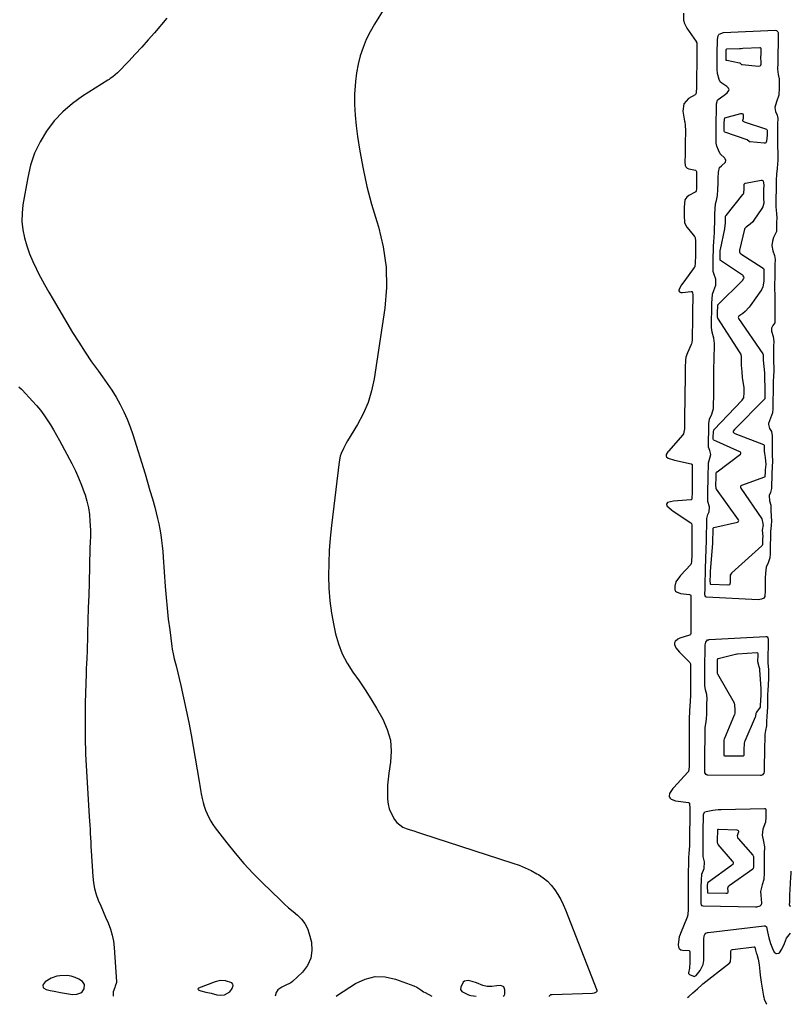
# Model space of a CAD drawing. Units: inches. Extents: x 1931924 to 1937286, y 432364 to 437647.
# Drawn here: x 1936719 to 1937229, y 432364 to 433016 of the extents above; entities that cross this region are included whole.
import ezdxf

# ---------------------------------------------------------------- set-up
doc = ezdxf.new("R2010")
doc.units = ezdxf.units.IN
doc.header["$MEASUREMENT"] = 0
doc.layers.add('1', color=7, linetype='Continuous')
doc.layers.add('7', color=7, linetype='Continuous')

msp = doc.modelspace()

# ---------------------------------------------------------------- linework, layer by layer
at = {"layer": '1', "color": 18}
for points in [[(1937157.9, 433020.1, 1752), (1937157.87, 433015.35, 1752), (1937158.48, 433013.16, 1752), (1937160.11, 433010.16, 1752), (1937166.14, 433001.32, 1752), (1937166.33, 433001, 1752), (1937166.59, 433000.32, 1752), (1937166.77, 432998.47, 1752), (1937166.71, 432994.15, 1752), (1937166.64, 432989.63, 1752), (1937166.62, 432987.77, 1752), (1937166.57, 432984.55, 1752), (1937166.5, 432980.03, 1752), (1937166.43, 432975.52, 1752), (1937166.36, 432971, 1752), (1937166.23, 432967.32, 1752), (1937166.08, 432966.74, 1752), (1937165.75, 432966.28, 1752), (1937165.52, 432966.1, 1752), (1937161.25, 432963.59, 1752), (1937158.03, 432960.05, 1752), (1937157.41, 432955.29, 1752), (1937158.6, 432948.53, 1752), (1937158.68, 432948.04, 1752), (1937159.05, 432946.12, 1752), (1937159.11, 432941.97, 1752), (1937159.07, 432939.52, 1752), (1937159.03, 432936.45, 1752), (1937158.95, 432931.54, 1752), (1937158.88, 432926.64, 1752), (1937158.8, 432921.73, 1752), (1937158.84, 432919.32, 1752), (1937159.3, 432918.31, 1752), (1937160.22, 432917.5, 1752), (1937161.31, 432916.98, 1752), (1937165.75, 432916.09, 1752), (1937166.21, 432915.85, 1752), (1937166.44, 432915.38, 1752), (1937166.49, 432911.9, 1752), (1937166.44, 432908.4, 1752), (1937166.37, 432903.82, 1752), (1937166.22, 432902.52, 1752), (1937165.97, 432901.96, 1752), (1937165.5, 432901.57, 1752), (1937161.42, 432899.37, 1752), (1937160.13, 432898.37, 1752), (1937158.63, 432896.5, 1752), (1937158.34, 432891.68, 1752), (1937158.31, 432889.23, 1752), (1937158.26, 432886.16, 1752), (1937158.53, 432881.35, 1752), (1937160.12, 432878.5, 1752), (1937161.29, 432876.96, 1752), (1937165.2, 432872.34, 1752), (1937165.4, 432872.06, 1752), (1937165.57, 432871.75, 1752), (1937165.83, 432869.19, 1752), (1937165.76, 432864.43, 1752), (1937165.68, 432859.67, 1752), (1937165.61, 432854.95, 1752), (1937165.33, 432852.37, 1752), (1937165.18, 432852.07, 1752), (1937165, 432851.77, 1752), (1937157.98, 432842.31, 1752), (1937156.63, 432840.33, 1752), (1937154.77, 432837.08, 1752), (1937154.69, 432836.29, 1752), (1937155.21, 432835.68, 1752), (1937156.17, 432835.35, 1752), (1937157.19, 432835.31, 1752), (1937162.99, 432835.95, 1752), (1937163.25, 432835.92, 1752), (1937163.48, 432835.84, 1752), (1937163.66, 432835.67, 1752), (1937163.9, 432835.15, 1752), (1937164, 432833.66, 1752), (1937163.92, 432828.84, 1752), (1937163.89, 432826.43, 1752), (1937163.84, 432823.42, 1752), (1937163.78, 432819.22, 1752), (1937163.73, 432816.2, 1752), (1937163.7, 432813.79, 1752), (1937163.62, 432808.97, 1752), (1937163.54, 432804.02, 1752), (1937163.3, 432802.16, 1752), (1937163.03, 432801.26, 1752), (1937162.86, 432800.83, 1752), (1937160.46, 432795.32, 1752), (1937159.49, 432792.52, 1752), (1937159.12, 432790.48, 1752), (1937159.03, 432785.72, 1752), (1937158.99, 432783.33, 1752), (1937158.95, 432780.35, 1752), (1937158.87, 432775.58, 1752), (1937158.8, 432770.82, 1752), (1937158.73, 432766.05, 1752), (1937158.69, 432763.66, 1752), (1937158.65, 432760.68, 1752), (1937158.6, 432757.55, 1752), (1937158.56, 432754.8, 1752), (1937158.49, 432750.56, 1752), (1937158.45, 432748.18, 1752), (1937158.41, 432745.2, 1752), (1937157.82, 432741.74, 1752), (1937157.32, 432741.03, 1752), (1937147.98, 432730.43, 1752), (1937147.53, 432729.87, 1752), (1937146.41, 432728.05, 1752), (1937146.3, 432727.47, 1752), (1937146.34, 432726.94, 1752), (1937146.62, 432726.49, 1752), (1937147.72, 432725.75, 1752), (1937151.79, 432724.28, 1752), (1937162.91, 432721.94, 1752), (1937163.15, 432721.83, 1752), (1937163.35, 432721.68, 1752), (1937163.48, 432721.47, 1752), (1937163.62, 432720, 1752), (1937163.56, 432715.32, 1752), (1937163.54, 432711.38, 1752), (1937163.52, 432708.1, 1752), (1937163.51, 432705.85, 1752), (1937163.5, 432702.91, 1752), (1937163.44, 432699.06, 1752), (1937163.32, 432698.53, 1752), (1937163.19, 432698.33, 1752), (1937162.99, 432698.21, 1752), (1937162.74, 432698.13, 1752), (1937151.14, 432697.23, 1752), (1937149.21, 432696.93, 1752), (1937147.36, 432696.34, 1752), (1937146.57, 432695.38, 1752), (1937146.92, 432694.19, 1752), (1937148.13, 432693.01, 1752), (1937150, 432691.47, 1752), (1937150.99, 432690.76, 1752), (1937162.66, 432683, 1752), (1937163.08, 432682.55, 1752), (1937163.31, 432681.64, 1752), (1937163.33, 432677.76, 1752), (1937163.31, 432673.53, 1752), (1937163.29, 432669.91, 1752), (1937163.27, 432665.55, 1752), (1937163.25, 432661.49, 1752), (1937163.22, 432657.3, 1752), (1937162.97, 432655.97, 1752), (1937162.59, 432655.41, 1752), (1937155.82, 432648.1, 1752), (1937155.11, 432647.29, 1752), (1937152.68, 432643.85, 1752), (1937152.03, 432641.02, 1752), (1937152.11, 432638.65, 1752), (1937152.62, 432637.73, 1752), (1937153.24, 432637.23, 1752), (1937155.9, 432636.27, 1752), (1937161.89, 432635.48, 1752), (1937162.16, 432635.39, 1752), (1937162.39, 432635.25, 1752), (1937162.55, 432635.04, 1752), (1937162.66, 432634.78, 1752), (1937162.79, 432631.75, 1752), (1937162.78, 432629.35, 1752), (1937162.77, 432626.33, 1752), (1937162.75, 432622.12, 1752), (1937162.73, 432618.74, 1752), (1937162.72, 432616.83, 1752), (1937162.71, 432614.3, 1752), (1937162.7, 432611.29, 1752), (1937162.62, 432609.76, 1752), (1937162.46, 432609.16, 1752), (1937162.08, 432608.74, 1752), (1937161.82, 432608.6, 1752), (1937155.5, 432606.55, 1752), (1937154.16, 432605.96, 1752), (1937152.39, 432604.52, 1752), (1937151.93, 432603.52, 1752), (1937151.9, 432602.36, 1752), (1937152.83, 432600.17, 1752), (1937155.14, 432597.32, 1752), (1937161.83, 432590.8, 1752), (1937162.04, 432590.54, 1752), (1937162.43, 432589.63, 1752), (1937162.52, 432586.02, 1752), (1937162.5, 432581.36, 1752), (1937162.48, 432577.27, 1752), (1937162.46, 432573.18, 1752), (1937162.44, 432569, 1752), (1937162.29, 432564.76, 1752), (1937161.87, 432558.72, 1752), (1937161.83, 432558.06, 1752), (1937161.75, 432556.73, 1752), (1937161.68, 432554.75, 1752), (1937161.66, 432552.43, 1752), (1937161.65, 432549.52, 1752), (1937161.63, 432544.87, 1752), (1937161.6, 432540.23, 1752), (1937161.58, 432535.57, 1752), (1937161.57, 432533.24, 1752), (1937161.56, 432530.35, 1752), (1937161.54, 432526.27, 1752), (1937161.52, 432521.63, 1752), (1937161.16, 432518.5, 1752), (1937160.76, 432517.92, 1752), (1937151.36, 432507.87, 1752), (1937150.76, 432507.19, 1752), (1937148.66, 432503.91, 1752), (1937148.31, 432502.19, 1752), (1937148.4, 432501.64, 1752), (1937148.92, 432500.73, 1752), (1937149.68, 432500.17, 1752), (1937152.64, 432499.13, 1752), (1937161.07, 432497.87, 1752), (1937161.34, 432497.77, 1752), (1937161.57, 432497.63, 1752), (1937161.73, 432497.41, 1752), (1937161.85, 432497.15, 1752), (1937161.98, 432494.13, 1752), (1937161.97, 432491.72, 1752), (1937161.96, 432488.71, 1752), (1937161.94, 432484.51, 1752), (1937161.92, 432480.3, 1752), (1937161.9, 432475.49, 1752), (1937161.81, 432470.86, 1752), (1937161.75, 432469.78, 1752), (1937161.71, 432469.24, 1752), (1937161.3, 432464.18, 1752), (1937161.13, 432461.49, 1752), (1937161.05, 432457.17, 1752), (1937161.03, 432452.42, 1752), (1937161.02, 432450.04, 1752), (1937161.01, 432447.06, 1752), (1937160.98, 432442.31, 1752), (1937160.96, 432437.55, 1752), (1937160.94, 432432.8, 1752), (1937160.93, 432430.42, 1752), (1937160.91, 432427.44, 1752), (1937160.79, 432423.62, 1752), (1937160.35, 432422, 1752), (1937155.89, 432411.4, 1752), (1937155.58, 432410.62, 1752), (1937155.04, 432409.03, 1752), (1937154.38, 432404.09, 1752), (1937154.44, 432402.17, 1752), (1937154.87, 432401.28, 1752), (1937156.15, 432400.41, 1752), (1937157.19, 432400.21, 1752), (1937161.51, 432400.04, 1752), (1937161.7, 432399.93, 1752), (1937161.83, 432399.75, 1752), (1937161.96, 432399.23, 1752), (1937161.99, 432395.65, 1752), (1937161.97, 432392.3, 1752), (1937161.72, 432388.36, 1752), (1937161.1, 432385.3, 1752), (1937161.18, 432384.92, 1752), (1937161.39, 432384.6, 1752), (1937161.91, 432384.18, 1752), (1937164.38, 432383.13, 1752), (1937164.9, 432382.97, 1752), (1937165.35, 432383.01, 1752), (1937166.15, 432383.56, 1752), (1937168.92, 432386.93, 1752), (1937170.96, 432390.77, 1752), (1937171.21, 432393.43, 1752), (1937171.24, 432396.14, 1752), (1937171.27, 432398.83, 1752), (1937171.3, 432401.53, 1752), (1937171.34, 432404.22, 1752), (1937171.38, 432407.59, 1752), (1937171.47, 432409.69, 1752), (1937171.88, 432410.67, 1752), (1937172.66, 432411.46, 1752), (1937173.63, 432411.94, 1752), (1937174.18, 432412.06, 1752), (1937211.16, 432416.42, 1752), (1937211.85, 432416.33, 1752), (1937212.44, 432415.95, 1752), (1937212.67, 432415.65, 1752), (1937213.49, 432412.46, 1752), (1937214.25, 432408.38, 1752), (1937215.33, 432404.66, 1752), (1937216.77, 432401.35, 1752), (1937217.93, 432399.05, 1752), (1937219.05, 432398.09, 1752), (1937219.4, 432398, 1752), (1937221, 432398.2, 1752), (1937221.38, 432398.43, 1752), (1937222.97, 432400.87, 1752), (1937224.56, 432404.67, 1752), (1937226.06, 432408.25, 1752), (1937228.71, 432411.53, 1752)], [(1937228.91, 432429.21, 1752), (1937228.44, 432429.3, 1752), (1937228.25, 432429.43, 1752), (1937228.13, 432429.63, 1752), (1937228.04, 432430.17, 1752), (1937228.09, 432432.2, 1752), (1937228.3, 432436.82, 1752), (1937228.46, 432440.47, 1752), (1937228.63, 432444.34, 1752), (1937228.86, 432448.85, 1752), (1937229, 432450.69, 1752), (1937229.17, 432452.49, 1752)], [(1936761.62, 432377.51, 1758), (1936760.15, 432379.45, 1758), (1936757.78, 432381, 1758), (1936755.29, 432382.28, 1758), (1936752.72, 432383.19, 1758), (1936750.01, 432383.56, 1758), (1936745.36, 432383.36, 1758), (1936743.34, 432383, 1758), (1936739.52, 432381.67, 1758), (1936735.6, 432379.35, 1758), (1936734.18, 432377.59, 1758), (1936733.97, 432376.83, 1758), (1936734.24, 432375.51, 1758), (1936734.69, 432375.04, 1758), (1936736.24, 432374.34, 1758), (1936738.78, 432373.59, 1758), (1936741.5, 432373.06, 1758), (1936745.63, 432372.37, 1758), (1936747, 432372.13, 1758), (1936752.29, 432371.16, 1758), (1936753.68, 432371.01, 1758), (1936756.42, 432371.18, 1758), (1936759.13, 432372.08, 1758), (1936760.08, 432372.76, 1758), (1936761.41, 432374.72, 1758), (1936761.62, 432377.51, 1758)], [(1936857.68, 432372.74, 1756), (1936859.35, 432374.91, 1756), (1936859.94, 432376.81, 1756), (1936859.79, 432377.89, 1756), (1936859.06, 432378.71, 1756), (1936854.92, 432379.94, 1756), (1936851.42, 432380.13, 1756), (1936847.99, 432379.34, 1756), (1936836.95, 432375.06, 1756), (1936836.71, 432374.83, 1756), (1936836.6, 432374.59, 1756), (1936836.67, 432374.33, 1756), (1936836.87, 432374.06, 1756), (1936838.43, 432373.37, 1756), (1936841.76, 432372.59, 1756), (1936845.47, 432371.73, 1756), (1936849.18, 432370.83, 1756), (1936851.5, 432370.41, 1756), (1936854.14, 432370.7, 1756), (1936857.68, 432372.74, 1756)], [(1937038.59, 432369.76, 1754), (1937039.3, 432370.39, 1754), (1937039.56, 432371.28, 1754), (1937039.72, 432374.13, 1754), (1937038.99, 432376.08, 1754), (1937037.06, 432376.86, 1754), (1937034.25, 432376.69, 1754), (1937031.1, 432376.29, 1754), (1937028.01, 432376.23, 1754), (1937025.02, 432376.98, 1754), (1937020.81, 432378.66, 1754), (1937018.13, 432379.57, 1754), (1937015.37, 432380.21, 1754), (1937013.05, 432379.84, 1754), (1937012.19, 432379.1, 1754), (1937010.56, 432375.85, 1754), (1937010.41, 432374.29, 1754), (1937011.17, 432372.9, 1754), (1937015.53, 432370.72, 1754), (1937016.3, 432370.54, 1754), (1937017.08, 432370.39, 1754), (1937020.63, 432369.77, 1754)]]:
    msp.add_polyline3d(points, dxfattribs=at)
at = {"layer": '7', "color": 18}
for points in [[(1936960.18, 433023.71, 1754), (1936953.4, 433012.76, 1754), (1936950.57, 433007.74, 1754), (1936948.01, 433002.59, 1754), (1936945.88, 432997.26, 1754), (1936944.02, 432991.8, 1754), (1936942.6, 432986.21, 1754), (1936941.47, 432980.58, 1754), (1936940.78, 432974.87, 1754), (1936940.38, 432969.12, 1754), (1936940.3, 432966.58, 1754), (1936940.28, 432959.54, 1754), (1936940.54, 432952.51, 1754), (1936941.2, 432945.51, 1754), (1936942.13, 432938.53, 1754), (1936943.72, 432928.81, 1754), (1936945.91, 432917.05, 1754), (1936948.44, 432905.36, 1754), (1936951.48, 432893.8, 1754), (1936954.87, 432882.32, 1754), (1936956.01, 432878.75, 1754), (1936959.25, 432865.47, 1754), (1936961.24, 432852.09, 1754), (1936961.38, 432838.56, 1754), (1936960.27, 432824.94, 1754), (1936953.18, 432778.13, 1754), (1936951.48, 432770.19, 1754), (1936949.18, 432762.47, 1754), (1936945.97, 432755.08, 1754), (1936942.16, 432747.92, 1754), (1936935.58, 432737.16, 1754), (1936934.62, 432735.53, 1754), (1936932.84, 432732.18, 1754), (1936931.31, 432728.72, 1754), (1936930.72, 432726.94, 1754), (1936929.99, 432723.25, 1754), (1936924.98, 432681.16, 1754), (1936924.14, 432672.88, 1754), (1936923.48, 432664.59, 1754), (1936923.11, 432656.28, 1754), (1936922.93, 432647.96, 1754), (1936923.16, 432639.66, 1754), (1936923.77, 432631.4, 1754), (1936924.92, 432623.2, 1754), (1936926.45, 432615.04, 1754), (1936927.66, 432609.62, 1754), (1936929.61, 432602.85, 1754), (1936932.09, 432596.31, 1754), (1936935.36, 432590.13, 1754), (1936939.16, 432584.19, 1754), (1936943.27, 432578.38, 1754), (1936947.25, 432572.47, 1754), (1936951.03, 432566.44, 1754), (1936954.67, 432560.32, 1754), (1936958.87, 432553.01, 1754), (1936961.88, 432546.22, 1754), (1936963.92, 432539.24, 1754), (1936964.49, 432532, 1754), (1936964.08, 432524.58, 1754), (1936962.92, 432517.31, 1754), (1936962.41, 432513.37, 1754), (1936962.06, 432509.42, 1754), (1936961.95, 432505.46, 1754), (1936962, 432501.49, 1754), (1936962.06, 432500.17, 1754), (1936962.45, 432496.93, 1754), (1936963.16, 432493.78, 1754), (1936964.35, 432490.79, 1754), (1936966.57, 432486.74, 1754), (1936968.15, 432484.73, 1754), (1936972.08, 432481.72, 1754), (1936974.42, 432480.7, 1754), (1936976.94, 432479.92, 1754), (1936979.46, 432479.13, 1754), (1936981.98, 432478.33, 1754), (1936984.49, 432477.52, 1754), (1937045.04, 432457.92, 1754), (1937049.12, 432456.45, 1754), (1937053.13, 432454.8, 1754), (1937057.02, 432452.91, 1754), (1937060.84, 432450.85, 1754), (1937061.82, 432450.27, 1754), (1937064.93, 432448.18, 1754), (1937067.81, 432445.86, 1754), (1937070.38, 432443.18, 1754), (1937072.73, 432440.27, 1754), (1937074.79, 432437.11, 1754), (1937076.68, 432433.86, 1754), (1937078.33, 432430.48, 1754), (1937079.82, 432427.02, 1754), (1937100.43, 432373.75, 1754), (1937100.48, 432373.27, 1754), (1937100.42, 432372.85, 1754), (1937100.16, 432372.5, 1754), (1937098.71, 432371.85, 1754), (1937097.58, 432371.71, 1754), (1937070.92, 432370.84, 1754), (1937069.94, 432370.64, 1754), (1937069.09, 432370.12, 1754), (1937068.88, 432369.78, 1754), (1937068.92, 432369.73, 1754)], [(1936815.98, 433016.76, 1756), (1936807.81, 433007.11, 1756), (1936803.67, 433002.3, 1756), (1936799.47, 432997.55, 1756), (1936795.18, 432992.88, 1756), (1936790.82, 432988.27, 1756), (1936783.45, 432980.59, 1756), (1936780.34, 432977.96, 1756), (1936778.64, 432976.81, 1756), (1936777.78, 432976.25, 1756), (1936776.91, 432975.7, 1756), (1936760.34, 432965.2, 1756), (1936753.53, 432960.28, 1756), (1936747.21, 432954.87, 1756), (1936741.59, 432948.73, 1756), (1936736.45, 432942.09, 1756), (1936732.18, 432934.87, 1756), (1936728.58, 432927.38, 1756), (1936725.95, 432919.49, 1756), (1936723.98, 432911.34, 1756), (1936720.82, 432893.2, 1756), (1936720.24, 432887.72, 1756), (1936720.13, 432882.27, 1756), (1936720.74, 432876.84, 1756), (1936721.83, 432871.44, 1756), (1936723.44, 432866.12, 1756), (1936725.27, 432860.87, 1756), (1936727.41, 432855.75, 1756), (1936729.76, 432850.7, 1756), (1936729.85, 432850.53, 1756), (1936732.45, 432845.5, 1756), (1936735.13, 432840.49, 1756), (1936737.91, 432835.55, 1756), (1936740.76, 432830.65, 1756), (1936753.69, 432808.92, 1756), (1936757.74, 432802.35, 1756), (1936761.92, 432795.86, 1756), (1936766.29, 432789.51, 1756), (1936770.78, 432783.23, 1756), (1936773.52, 432779.53, 1756), (1936776.65, 432775.11, 1756), (1936779.64, 432770.61, 1756), (1936782.44, 432765.98, 1756), (1936785.11, 432761.28, 1756), (1936787.54, 432756.45, 1756), (1936789.77, 432751.53, 1756), (1936791.72, 432746.5, 1756), (1936793.48, 432741.39, 1756), (1936801.6, 432715.34, 1756), (1936803.28, 432709.87, 1756), (1936804.9, 432704.38, 1756), (1936806.47, 432698.88, 1756), (1936807.99, 432693.37, 1756), (1936809.04, 432689.49, 1756), (1936809.95, 432685.89, 1756), (1936810.76, 432682.28, 1756), (1936811.45, 432678.64, 1756), (1936812.06, 432674.98, 1756), (1936812.56, 432671.31, 1756), (1936813, 432667.63, 1756), (1936813.35, 432663.94, 1756), (1936813.65, 432660.24, 1756), (1936815.01, 432640.74, 1756), (1936815.58, 432633.57, 1756), (1936816.24, 432626.41, 1756), (1936817.03, 432619.26, 1756), (1936817.92, 432612.12, 1756), (1936819.39, 432601.11, 1756), (1936819.63, 432599.48, 1756), (1936820.23, 432596.26, 1756), (1936820.97, 432593.05, 1756), (1936821.74, 432589.86, 1756), (1936822.12, 432588.26, 1756), (1936825.27, 432575.27, 1756), (1936827.15, 432567.16, 1756), (1936828.92, 432559.03, 1756), (1936830.53, 432550.86, 1756), (1936832.03, 432542.68, 1756), (1936837.33, 432511.87, 1756), (1936837.82, 432509.12, 1756), (1936838.32, 432506.37, 1756), (1936838.85, 432503.62, 1756), (1936839.44, 432500.67, 1756), (1936840.06, 432498.06, 1756), (1936840.78, 432495.48, 1756), (1936841.67, 432492.95, 1756), (1936842.66, 432490.45, 1756), (1936843.81, 432488.02, 1756), (1936845.08, 432485.67, 1756), (1936846.52, 432483.41, 1756), (1936848.07, 432481.22, 1756), (1936855.65, 432471.32, 1756), (1936861.23, 432464.36, 1756), (1936867.01, 432457.58, 1756), (1936873.09, 432451.07, 1756), (1936879.37, 432444.74, 1756), (1936890.96, 432433.56, 1756), (1936893.76, 432430.94, 1756), (1936896.61, 432428.36, 1756), (1936899.52, 432425.87, 1756), (1936902.48, 432423.42, 1756), (1936905.14, 432420.8, 1756), (1936907.39, 432417.93, 1756), (1936909.04, 432414.66, 1756), (1936910.28, 432411.15, 1756), (1936911.65, 432405.54, 1756), (1936912.05, 432400.06, 1756), (1936911.39, 432394.9, 1756), (1936909.13, 432390.21, 1756), (1936905.82, 432385.83, 1756), (1936899.18, 432379.56, 1756), (1936898.13, 432378.7, 1756), (1936893.98, 432376.65, 1756), (1936892.04, 432375.85, 1756), (1936889.49, 432374.03, 1756), (1936888.34, 432372.37, 1756), (1936887.6, 432369.87, 1756)], [(1937185.55, 432921.46, 1752), (1937185.78, 432922.54, 1752), (1937185.5, 432923.61, 1752), (1937185.17, 432924.05, 1752), (1937182.08, 432926.93, 1752), (1937181.07, 432929.53, 1752), (1937179.83, 432932.1, 1752), (1937179.41, 432934.01, 1752), (1937179.4, 432937.34, 1752), (1937179.44, 432940.72, 1752), (1937179.49, 432944.32, 1752), (1937179.52, 432946.76, 1752), (1937179.56, 432950.79, 1752), (1937179.6, 432953.38, 1752), (1937179.64, 432956.8, 1752), (1937179.68, 432959.98, 1752), (1937180.27, 432962.41, 1752), (1937180.54, 432962.71, 1752), (1937180.85, 432962.98, 1752), (1937184.81, 432965.72, 1752), (1937186.79, 432967.4, 1752), (1937187.85, 432968.79, 1752), (1937187.97, 432969.35, 1752), (1937187.55, 432970.48, 1752), (1937186.5, 432971.51, 1752), (1937183.15, 432973.64, 1752), (1937182.05, 432974.7, 1752), (1937181.4, 432976.13, 1752), (1937180.28, 432980.09, 1752), (1937180.04, 432982.69, 1752), (1937180.09, 432986.33, 1752), (1937180.15, 432991.31, 1752), (1937180.17, 432993.18, 1752), (1937180.21, 432996.65, 1752), (1937180.24, 432999.08, 1752), (1937180.3, 433002.58, 1752), (1937180.67, 433004.95, 1752), (1937181.22, 433006.02, 1752), (1937181.4, 433006.17, 1752), (1937184.41, 433007.29, 1752), (1937218.44, 433008.75, 1752), (1937219.27, 433008.6, 1752), (1937220.19, 433007.74, 1752), (1937220.38, 433007.35, 1752), (1937220.5, 433005.38, 1752), (1937220.42, 433001.33, 1752), (1937220.37, 432998.62, 1752), (1937220.3, 432994.57, 1752), (1937220.24, 432991.19, 1752), (1937220.16, 432987.13, 1752), (1937220.13, 432983.08, 1752), (1937220.57, 432979.4, 1752), (1937221.11, 432976.55, 1752), (1937221.18, 432973.15, 1752), (1937221.13, 432970.65, 1752), (1937220.99, 432965.71, 1752), (1937219.43, 432961.39, 1752), (1937218.25, 432957.57, 1752), (1937218.66, 432954.93, 1752), (1937219.85, 432952.5, 1752), (1937220.18, 432950.41, 1752), (1937220.13, 432946.89, 1752), (1937220.08, 432944.03, 1752), (1937220.02, 432940.82, 1752), (1937219.96, 432937.45, 1752), (1937219.93, 432934.15, 1752), (1937220.04, 432931.37, 1752), (1937220.23, 432928.21, 1752), (1937220.22, 432925.46, 1752), (1937220.17, 432922.59, 1752), (1937220.11, 432920.3, 1752), (1937219.83, 432917.31, 1752), (1937219.38, 432913.6, 1752), (1937219.22, 432909.56, 1752), (1937219.15, 432906.17, 1752), (1937219.08, 432902.11, 1752), (1937219.02, 432898.74, 1752), (1937218.94, 432894.69, 1752), (1937218.99, 432891.88, 1752), (1937219.39, 432887.59, 1752), (1937219.51, 432884.64, 1752), (1937219.46, 432881.6, 1752), (1937219.41, 432878.94, 1752), (1937219.35, 432876.11, 1752), (1937219.32, 432875.73, 1752), (1937217.42, 432871.57, 1752), (1937216.68, 432869.24, 1752), (1937216.39, 432866.33, 1752), (1937216.87, 432862.85, 1752), (1937218.11, 432859.83, 1752), (1937218.42, 432857.15, 1752), (1937218.35, 432853.51, 1752), (1937218.3, 432850.73, 1752), (1937218.24, 432847.42, 1752), (1937218.19, 432844.72, 1752), (1937218.13, 432841.33, 1752), (1937218.11, 432837.9, 1752), (1937218.31, 432833.51, 1752), (1937218.33, 432828.62, 1752), (1937218.3, 432824.88, 1752), (1937218.37, 432820.51, 1752), (1937218.32, 432817.69, 1752), (1937218.17, 432815.33, 1752), (1937217.01, 432813.44, 1752), (1937216.12, 432811.72, 1752), (1937216.03, 432809.75, 1752), (1937217.2, 432806.1, 1752), (1937217.52, 432802.88, 1752), (1937217.46, 432799.89, 1752), (1937217.4, 432796.48, 1752), (1937217.34, 432793.09, 1752), (1937217.31, 432789.83, 1752), (1937217.53, 432785.14, 1752), (1937217.55, 432782.96, 1752), (1937217.49, 432780.07, 1752), (1937217.22, 432776.19, 1752), (1937217.17, 432774.62, 1752), (1937217.13, 432770.6, 1752), (1937217.09, 432768.39, 1752), (1937217.02, 432764.85, 1752), (1937216.98, 432762.28, 1752), (1937216.9, 432758.23, 1752), (1937216.76, 432755.68, 1752), (1937215.45, 432752.24, 1752), (1937214.1, 432748.61, 1752), (1937214.06, 432747.96, 1752), (1937214.84, 432745.42, 1752), (1937216.12, 432743.43, 1752), (1937216.61, 432740.57, 1752), (1937216.55, 432737.47, 1752), (1937216.48, 432733.85, 1752), (1937216.44, 432731.09, 1752), (1937216.51, 432727.93, 1752), (1937216.65, 432723.71, 1752), (1937216.5, 432719.87, 1752), (1937216.26, 432715.29, 1752), (1937216.2, 432711.97, 1752), (1937216.15, 432709.27, 1752), (1937216.07, 432705.68, 1752), (1937215.39, 432702.96, 1752), (1937214.45, 432700.99, 1752), (1937214.71, 432697.52, 1752), (1937215.54, 432694.51, 1752), (1937215.64, 432691.37, 1752), (1937215.88, 432687.09, 1752), (1937215.96, 432684.28, 1752), (1937215.78, 432681.12, 1752), (1937215.41, 432677.11, 1752), (1937215.35, 432672.51, 1752), (1937215.29, 432668.92, 1752), (1937215.23, 432665.71, 1752), (1937215.17, 432662.33, 1752), (1937215.02, 432659.79, 1752), (1937213.76, 432656.56, 1752), (1937212.49, 432653.6, 1752), (1937212.03, 432649.62, 1752), (1937211.97, 432646.24, 1752), (1937211.89, 432642.18, 1752), (1937211.81, 432638.13, 1752), (1937211.63, 432634.14, 1752), (1937211.01, 432633.17, 1752), (1937209.54, 432632.4, 1752), (1937207.21, 432632.08, 1752), (1937173.17, 432633.87, 1752), (1937172.58, 432634.09, 1752), (1937172.22, 432634.61, 1752), (1937172.02, 432635.68, 1752), (1937172.08, 432639.06, 1752), (1937172.16, 432642.05, 1752), (1937172.24, 432645.56, 1752), (1937172.31, 432648.5, 1752), (1937172.38, 432651.49, 1752), (1937172.45, 432654.19, 1752), (1937172.54, 432657.54, 1752), (1937172.68, 432660.81, 1752), (1937172.81, 432663.76, 1752), (1937172.9, 432666.69, 1752), (1937172.97, 432669.97, 1752), (1937173.05, 432673.1, 1752), (1937173.15, 432677.17, 1752), (1937173.2, 432679.31, 1752), (1937173.28, 432682.62, 1752), (1937173.35, 432685.72, 1752), (1937173.91, 432688.51, 1752), (1937174.9, 432690.15, 1752), (1937174.98, 432693.45, 1752), (1937173.94, 432697.07, 1752), (1937173.86, 432700.19, 1752), (1937173.92, 432702.9, 1752), (1937174, 432706.3, 1752), (1937174.08, 432709.71, 1752), (1937174.18, 432713.59, 1752), (1937174.24, 432716.19, 1752), (1937174.31, 432719.23, 1752), (1937174.44, 432722.62, 1752), (1937175.36, 432725.66, 1752), (1937176.01, 432728.18, 1752), (1937175.18, 432730.8, 1752), (1937174.41, 432732.99, 1752), (1937174.38, 432736.16, 1752), (1937174.44, 432738.85, 1752), (1937174.52, 432742.22, 1752), (1937174.6, 432745.66, 1752), (1937174.68, 432748.65, 1752), (1937175.12, 432751.57, 1752), (1937176.6, 432754.77, 1752), (1937177.61, 432758.55, 1752), (1937177.71, 432761.93, 1752), (1937177.81, 432765.98, 1752), (1937177.91, 432770.04, 1752), (1937177.93, 432773.84, 1752), (1937177.9, 432778.58, 1752), (1937177.96, 432781.96, 1752), (1937177.97, 432783.73, 1752), (1937177.99, 432785.9, 1752), (1937178.08, 432789.95, 1752), (1937178.17, 432794.03, 1752), (1937178.27, 432798.09, 1752), (1937178.35, 432801.49, 1752), (1937177.92, 432805.18, 1752), (1937176.71, 432809.03, 1752), (1937176.32, 432812.07, 1752), (1937176.38, 432814.93, 1752), (1937176.44, 432817.87, 1752), (1937176.55, 432822.36, 1752), (1937176.62, 432825.07, 1752), (1937176.7, 432828.45, 1752), (1937176.76, 432830.95, 1752), (1937176.99, 432834.18, 1752), (1937177.85, 432836.54, 1752), (1937179.13, 432840.17, 1752), (1937179.22, 432844.17, 1752), (1937178.19, 432847.23, 1752), (1937177.49, 432849.25, 1752), (1937177.38, 432852.4, 1752), (1937177.44, 432854.97, 1752), (1937177.54, 432859.01, 1752), (1937177.64, 432862.94, 1752), (1937177.71, 432865.79, 1752), (1937177.9, 432868.99, 1752), (1937178.15, 432871.56, 1752), (1937178.34, 432875.21, 1752), (1937178.41, 432878.11, 1752), (1937178.49, 432881.4, 1752), (1937178.55, 432883.99, 1752), (1937178.63, 432887.37, 1752), (1937178.71, 432890.73, 1752), (1937178.95, 432893.9, 1752), (1937179.58, 432896.2, 1752), (1937180.43, 432899.48, 1752), (1937180.66, 432903.52, 1752), (1937180.76, 432907.56, 1752), (1937180.84, 432910.94, 1752), (1937180.94, 432914.98, 1752), (1937181.74, 432917.87, 1752), (1937182.88, 432919.12, 1752), (1937185.55, 432921.46, 1752)], [(1937186.04, 432993.44, 1754), (1937186.07, 432995.74, 1754), (1937186.11, 432995.99, 1754), (1937186.29, 432996.31, 1754), (1937186.49, 432996.42, 1754), (1937186.61, 432996.44, 1754), (1937194.81, 432996.68, 1754), (1937195.98, 432996.74, 1754), (1937197.14, 432996.8, 1754), (1937208.3, 432997.29, 1754), (1937208.44, 432997.27, 1754), (1937208.57, 432997.23, 1754), (1937208.8, 432997.07, 1754), (1937208.88, 432996.95, 1754), (1937208.94, 432996.82, 1754), (1937208.94, 432993.91, 1754), (1937208.87, 432990.08, 1754), (1937208.93, 432988.28, 1754), (1937209.05, 432986.11, 1754), (1937208.58, 432985.06, 1754), (1937207.49, 432984.71, 1754), (1937196.65, 432985.8, 1754), (1937196.5, 432985.84, 1754), (1937196.23, 432986, 1754), (1937196.02, 432986.26, 1754), (1937195.64, 432986.68, 1754), (1937195.33, 432986.91, 1754), (1937195.15, 432986.98, 1754), (1937194.96, 432987.04, 1754), (1937186.48, 432988.66, 1754), (1937186.36, 432988.7, 1754), (1937186.26, 432988.76, 1754), (1937186.18, 432988.84, 1754), (1937186.11, 432988.94, 1754), (1937186.06, 432989.06, 1754), (1937186.04, 432993.44, 1754)], [(1937184.91, 432950.21, 1754), (1937185.09, 432950.65, 1754), (1937185.29, 432950.76, 1754), (1937195.8, 432953.67, 1754), (1937196.53, 432953.62, 1754), (1937197.08, 432953.37, 1754), (1937197.39, 432952.85, 1754), (1937197.26, 432950.55, 1754), (1937196.99, 432949.51, 1754), (1937196.92, 432949.23, 1754), (1937196.93, 432949.03, 1754), (1937197, 432948.85, 1754), (1937197.12, 432948.68, 1754), (1937197.68, 432948.3, 1754), (1937197.89, 432948.22, 1754), (1937212.66, 432943.33, 1754), (1937212.88, 432943.2, 1754), (1937213.03, 432942.99, 1754), (1937213.14, 432942.6, 1754), (1937213.09, 432939.34, 1754), (1937212.86, 432935.32, 1754), (1937212.61, 432934.76, 1754), (1937212.26, 432934.34, 1754), (1937211.77, 432934.12, 1754), (1937211.17, 432934.03, 1754), (1937201.87, 432934.88, 1754), (1937201.51, 432934.99, 1754), (1937201.22, 432935.22, 1754), (1937200.07, 432936.22, 1754), (1937199.86, 432936.31, 1754), (1937185.22, 432941.32, 1754), (1937185.01, 432941.45, 1754), (1937184.81, 432941.89, 1754), (1937184.81, 432943.55, 1754), (1937184.85, 432946.88, 1754), (1937184.91, 432950.21, 1754)], [(1937198.09, 432906.88, 1754), (1937198.37, 432907.35, 1754), (1937198.67, 432907.54, 1754), (1937198.84, 432907.6, 1754), (1937209.12, 432909.59, 1754), (1937209.77, 432909.53, 1754), (1937210.29, 432909.31, 1754), (1937210.63, 432908.85, 1754), (1937210.91, 432906.56, 1754), (1937210.76, 432903.29, 1754), (1937210.7, 432900.13, 1754), (1937210.74, 432898.72, 1754), (1937210.82, 432897.71, 1754), (1937210.9, 432894.36, 1754), (1937210.26, 432891.99, 1754), (1937209.66, 432890.87, 1754), (1937204.43, 432883.08, 1754), (1937203.69, 432882.12, 1754), (1937201.98, 432880.42, 1754), (1937199.34, 432878.6, 1754), (1937198.38, 432877.62, 1754), (1937198.29, 432877.41, 1754), (1937198.22, 432877.19, 1754), (1937195, 432863.31, 1754), (1937194.95, 432863.08, 1754), (1937194.83, 432862.18, 1754), (1937195.09, 432861.52, 1754), (1937195.85, 432860.81, 1754), (1937210.52, 432851.37, 1754), (1937210.75, 432851.16, 1754), (1937210.99, 432850.58, 1754), (1937210.99, 432849.23, 1754), (1937210.93, 432845.83, 1754), (1937210.91, 432842.8, 1754), (1937210.34, 432838.99, 1754), (1937209.37, 432837.09, 1754), (1937201.97, 432826.51, 1754), (1937201.37, 432825.69, 1754), (1937198.68, 432822.68, 1754), (1937197.13, 432821.4, 1754), (1937194.56, 432819.69, 1754), (1937194.25, 432819.38, 1754), (1937194.17, 432819.19, 1754), (1937194.1, 432818.75, 1754), (1937194.21, 432818.32, 1754), (1937194.31, 432818.12, 1754), (1937210.34, 432794.81, 1754), (1937210.43, 432794.65, 1754), (1937210.65, 432793.96, 1754), (1937210.63, 432790.54, 1754), (1937210.99, 432786.36, 1754), (1937211.41, 432782.21, 1754), (1937211.38, 432779.71, 1754), (1937211.41, 432778.46, 1754), (1937211.73, 432772.48, 1754), (1937211.74, 432772.25, 1754), (1937211.75, 432768.72, 1754), (1937211.67, 432765.4, 1754), (1937211.55, 432764.92, 1754), (1937211.39, 432764.64, 1754), (1937211.29, 432764.52, 1754), (1937191.5, 432744.56, 1754), (1937190.76, 432743.6, 1754), (1937190.65, 432743.1, 1754), (1937190.73, 432742.89, 1754), (1937191.09, 432742.51, 1754), (1937191.57, 432742.22, 1754), (1937191.82, 432742.1, 1754), (1937210.81, 432734.76, 1754), (1937211.06, 432734.6, 1754), (1937211.21, 432734.35, 1754), (1937211.32, 432733.75, 1754), (1937211.26, 432730.32, 1754), (1937211.43, 432728.79, 1754), (1937211.93, 432726.13, 1754), (1937212.26, 432721.54, 1754), (1937211.96, 432718.04, 1754), (1937211.87, 432716.47, 1754), (1937211.74, 432713.53, 1754), (1937211.61, 432713.32, 1754), (1937211.51, 432713.25, 1754), (1937211.4, 432713.19, 1754), (1937196.16, 432707.6, 1754), (1937195.75, 432707.32, 1754), (1937195.52, 432706.89, 1754), (1937195.5, 432706.39, 1754), (1937195.69, 432705.93, 1754), (1937209.63, 432685.62, 1754), (1937209.72, 432685.47, 1754), (1937210.22, 432682.56, 1754), (1937210.28, 432682.36, 1754), (1937210.39, 432681.99, 1754), (1937210.47, 432681.6, 1754), (1937209.94, 432678.19, 1754), (1937210.22, 432673.82, 1754), (1937210.21, 432672.45, 1754), (1937210.16, 432670.12, 1754), (1937210.11, 432668.65, 1754), (1937209.91, 432668.02, 1754), (1937209.7, 432667.76, 1754), (1937189.86, 432649.77, 1754), (1937189.64, 432649.55, 1754), (1937188.77, 432648.27, 1754), (1937188.72, 432648.06, 1754), (1937188.68, 432646.52, 1754), (1937188.62, 432643.18, 1754), (1937188.6, 432642.51, 1754), (1937188.49, 432642.14, 1754), (1937188.2, 432641.88, 1754), (1937187.37, 432641.64, 1754), (1937187.11, 432641.64, 1754), (1937175.92, 432642.23, 1754), (1937175.72, 432642.3, 1754), (1937175.65, 432642.37, 1754), (1937175.6, 432642.47, 1754), (1937175.58, 432644.92, 1754), (1937175.66, 432648.02, 1754), (1937175.77, 432651.04, 1754), (1937177.17, 432669.25, 1754), (1937177.21, 432669.8, 1754), (1937177.25, 432670.62, 1754), (1937177.3, 432672.45, 1754), (1937177.4, 432676.35, 1754), (1937177.58, 432679.49, 1754), (1937177.75, 432679.72, 1754), (1937177.86, 432679.8, 1754), (1937178, 432679.85, 1754), (1937193.66, 432683.42, 1754), (1937194.08, 432683.63, 1754), (1937194.34, 432684.01, 1754), (1937194.39, 432684.47, 1754), (1937194.22, 432684.9, 1754), (1937179.61, 432705.16, 1754), (1937179.51, 432705.32, 1754), (1937179.42, 432705.48, 1754), (1937179.29, 432708.36, 1754), (1937179.38, 432712.36, 1754), (1937179.49, 432715.82, 1754), (1937179.66, 432716.35, 1754), (1937179.87, 432716.63, 1754), (1937180.01, 432716.76, 1754), (1937195.53, 432728.32, 1754), (1937195.81, 432728.71, 1754), (1937195.81, 432729.18, 1754), (1937195.56, 432729.63, 1754), (1937195.14, 432729.94, 1754), (1937177.94, 432737.72, 1754), (1937177.74, 432737.86, 1754), (1937177.56, 432738.34, 1754), (1937177.57, 432739.66, 1754), (1937177.65, 432743.16, 1754), (1937177.83, 432744.18, 1754), (1937177.91, 432744.3, 1754), (1937178, 432744.42, 1754), (1937196.56, 432764.07, 1754), (1937197.51, 432765.31, 1754), (1937197.67, 432765.58, 1754), (1937197.78, 432765.78, 1754), (1937197.99, 432768.83, 1754), (1937198.03, 432770.49, 1754), (1937197.99, 432771.44, 1754), (1937197.94, 432771.92, 1754), (1937197.9, 432772.16, 1754), (1937196.85, 432779.1, 1754), (1937196.66, 432782.76, 1754), (1937196.19, 432787.15, 1754), (1937196.21, 432788.89, 1754), (1937196.3, 432792.63, 1754), (1937195.91, 432794.38, 1754), (1937195.4, 432795.32, 1754), (1937180.56, 432818.32, 1754), (1937180.48, 432818.46, 1754), (1937180.37, 432818.76, 1754), (1937180.34, 432821.67, 1754), (1937180.47, 432826.62, 1754), (1937180.59, 432827.07, 1754), (1937180.74, 432827.33, 1754), (1937180.84, 432827.45, 1754), (1937196.77, 432843.19, 1754), (1937197.84, 432844.76, 1754), (1937197.89, 432844.98, 1754), (1937197.85, 432845.63, 1754), (1937197.42, 432846.31, 1754), (1937197.02, 432846.69, 1754), (1937196.8, 432846.85, 1754), (1937182.36, 432856.4, 1754), (1937182.16, 432856.59, 1754), (1937182.04, 432856.83, 1754), (1937182.06, 432861.35, 1754), (1937182.11, 432862.63, 1754), (1937182.19, 432863.23, 1754), (1937182.26, 432863.62, 1754), (1937185.25, 432877.5, 1754), (1937185.3, 432877.75, 1754), (1937185.54, 432881.04, 1754), (1937185.61, 432884.21, 1754), (1937185.69, 432885.51, 1754), (1937185.95, 432886.16, 1754), (1937186.05, 432886.3, 1754), (1937197.14, 432900.11, 1754), (1937197.45, 432900.55, 1754), (1937197.58, 432900.78, 1754), (1937197.69, 432901.01, 1754), (1937197.96, 432903.75, 1754), (1937198.09, 432906.88, 1754)], [(1936718.15, 432772.85, 1758), (1936719.92, 432771.24, 1758), (1936720.33, 432770.81, 1758), (1936727.24, 432763.5, 1758), (1936729.87, 432760.56, 1758), (1936732.39, 432757.53, 1758), (1936734.73, 432754.36, 1758), (1936736.95, 432751.1, 1758), (1936739.05, 432747.75, 1758), (1936741.09, 432744.37, 1758), (1936743.05, 432740.94, 1758), (1936744.95, 432737.47, 1758), (1936753.16, 432722.08, 1758), (1936755.51, 432717.41, 1758), (1936757.69, 432712.67, 1758), (1936759.64, 432707.82, 1758), (1936761.42, 432702.91, 1758), (1936761.91, 432701.46, 1758), (1936763.14, 432697.18, 1758), (1936764.14, 432692.86, 1758), (1936764.78, 432688.48, 1758), (1936765.18, 432684.05, 1758), (1936765.47, 432678.14, 1758), (1936765.5, 432673.6, 1758), (1936765.34, 432670.57, 1758), (1936765.15, 432666.03, 1758), (1936764.56, 432643.32, 1758), (1936764.33, 432634.98, 1758), (1936764.1, 432626.63, 1758), (1936763.87, 432618.29, 1758), (1936763.63, 432609.94, 1758), (1936763.24, 432596.66, 1758), (1936763.18, 432594.96, 1758), (1936763.11, 432593.25, 1758), (1936762.94, 432589.85, 1758), (1936762.76, 432586.44, 1758), (1936762.7, 432584.74, 1758), (1936762.64, 432583.04, 1758), (1936762.1, 432563.85, 1758), (1936761.93, 432552.56, 1758), (1936761.97, 432541.27, 1758), (1936762.31, 432529.98, 1758), (1936762.86, 432518.7, 1758), (1936764.74, 432488.73, 1758), (1936764.91, 432485.9, 1758), (1936765.08, 432483.06, 1758), (1936765.24, 432480.23, 1758), (1936765.4, 432477.4, 1758), (1936765.55, 432474.56, 1758), (1936765.71, 432471.73, 1758), (1936765.87, 432468.89, 1758), (1936766.03, 432466.06, 1758), (1936766.99, 432448.92, 1758), (1936767.44, 432444.91, 1758), (1936768.16, 432440.98, 1758), (1936769.29, 432437.14, 1758), (1936770.7, 432433.37, 1758), (1936772.32, 432429.65, 1758), (1936773.94, 432425.92, 1758), (1936775.55, 432422.2, 1758), (1936777.15, 432418.47, 1758), (1936778.72, 432414.28, 1758), (1936779.9, 432410.29, 1758), (1936780.68, 432406.21, 1758), (1936781.19, 432402.06, 1758), (1936782.82, 432379.31, 1758), (1936782.81, 432378.81, 1758), (1936781.94, 432376.45, 1758), (1936781.53, 432375.51, 1758), (1936780.44, 432372.79, 1758), (1936780.63, 432370.07, 1758), (1936780.82, 432369.95, 1758)], [(1937173.78, 432605.45, 1752), (1937174.56, 432605.65, 1752), (1937174.72, 432605.66, 1752), (1937212.34, 432607.79, 1752), (1937212.69, 432607.75, 1752), (1937213.27, 432607.44, 1752), (1937213.66, 432606.82, 1752), (1937213.87, 432605.72, 1752), (1937213.81, 432602.44, 1752), (1937213.76, 432599.68, 1752), (1937213.71, 432597.02, 1752), (1937213.65, 432593.64, 1752), (1937213.61, 432590.26, 1752), (1937214.04, 432585.64, 1752), (1937214.13, 432583.41, 1752), (1937214.08, 432580.32, 1752), (1937213.81, 432575.33, 1752), (1937213.61, 432572.42, 1752), (1937213.5, 432568.96, 1752), (1937213.45, 432566.42, 1752), (1937213.4, 432563.47, 1752), (1937213.35, 432560.81, 1752), (1937213.3, 432558.37, 1752), (1937213, 432554.59, 1752), (1937212.8, 432551.95, 1752), (1937212.66, 432548.62, 1752), (1937212.2, 432545.57, 1752), (1937211.75, 432542.87, 1752), (1937211.55, 432539.5, 1752), (1937211.47, 432535.44, 1752), (1937211.41, 432532.06, 1752), (1937211.35, 432528.68, 1752), (1937211.29, 432525.3, 1752), (1937211.21, 432521.25, 1752), (1937211.15, 432518.15, 1752), (1937210.97, 432517.25, 1752), (1937210.14, 432516.17, 1752), (1937209.33, 432515.82, 1752), (1937208.88, 432515.76, 1752), (1937173.93, 432515.98, 1752), (1937173.5, 432516.04, 1752), (1937172.75, 432516.4, 1752), (1937172, 432517.47, 1752), (1937171.88, 432520.08, 1752), (1937171.92, 432523.43, 1752), (1937171.96, 432526.77, 1752), (1937172.01, 432530.78, 1752), (1937172.05, 432534.13, 1752), (1937172.09, 432537.48, 1752), (1937172.13, 432540.82, 1752), (1937172.18, 432544.83, 1752), (1937172.27, 432547.47, 1752), (1937172.59, 432549.94, 1752), (1937173.09, 432552.98, 1752), (1937173.29, 432556.51, 1752), (1937173.33, 432559.86, 1752), (1937173.37, 432563.2, 1752), (1937173.41, 432566.55, 1752), (1937173.21, 432569.33, 1752), (1937172.46, 432572.56, 1752), (1937171.94, 432575.43, 1752), (1937171.88, 432578.02, 1752), (1937171.93, 432582.03, 1752), (1937171.97, 432585.37, 1752), (1937172.01, 432588.72, 1752), (1937172.05, 432592.06, 1752), (1937172.09, 432596.07, 1752), (1937172.13, 432599.41, 1752), (1937172.18, 432602.32, 1752), (1937172.53, 432604.05, 1752), (1937173.78, 432605.45, 1752)], [(1937193.3, 432596.35, 1754), (1937193.54, 432596.38, 1754), (1937193.67, 432596.39, 1754), (1937206.45, 432597.12, 1754), (1937206.67, 432597.07, 1754), (1937206.84, 432596.91, 1754), (1937206.96, 432596.54, 1754), (1937206.95, 432595.53, 1754), (1937206.9, 432591.16, 1754), (1937207.77, 432588, 1754), (1937208.05, 432586.55, 1754), (1937208.13, 432585.81, 1754), (1937208.99, 432573.1, 1754), (1937209.05, 432571.78, 1754), (1937209.02, 432569.14, 1754), (1937208.7, 432565.37, 1754), (1937208.58, 432562.15, 1754), (1937208.49, 432560.92, 1754), (1937206.11, 432557.73, 1754), (1937205.64, 432556.77, 1754), (1937205.37, 432554.87, 1754), (1937205.24, 432554.5, 1754), (1937198.36, 432538.62, 1754), (1937198.18, 432538.13, 1754), (1937197.93, 432537.13, 1754), (1937197.83, 432532.85, 1754), (1937197.76, 432529.35, 1754), (1937197.7, 432529.04, 1754), (1937197.54, 432528.78, 1754), (1937197.3, 432528.61, 1754), (1937197.01, 432528.55, 1754), (1937185.36, 432528.62, 1754), (1937185.22, 432528.64, 1754), (1937185.08, 432528.68, 1754), (1937184.86, 432528.86, 1754), (1937184.78, 432528.98, 1754), (1937184.71, 432529.12, 1754), (1937184.68, 432530.66, 1754), (1937184.74, 432535.12, 1754), (1937184.82, 432539.1, 1754), (1937185.08, 432540.06, 1754), (1937191.64, 432556.02, 1754), (1937191.72, 432556.25, 1754), (1937191.93, 432556.96, 1754), (1937192.06, 432559.04, 1754), (1937191.83, 432562.81, 1754), (1937191.61, 432563.32, 1754), (1937191.48, 432563.57, 1754), (1937180.62, 432582.81, 1754), (1937180.41, 432583.3, 1754), (1937180.3, 432584.2, 1754), (1937180.32, 432586.29, 1754), (1937180.37, 432590.52, 1754), (1937180.41, 432592.63, 1754), (1937180.47, 432592.86, 1754), (1937180.66, 432593.14, 1754), (1937180.87, 432593.24, 1754), (1937193.18, 432596.32, 1754), (1937193.3, 432596.35, 1754)], [(1937171.99, 432491.68, 1752), (1937172.76, 432492.03, 1752), (1937177.26, 432492.9, 1752), (1937180.89, 432493.31, 1752), (1937182.72, 432493.4, 1752), (1937211.52, 432494.08, 1752), (1937211.98, 432493.93, 1752), (1937212.24, 432493.52, 1752), (1937212.35, 432492.36, 1752), (1937212.28, 432488.36, 1752), (1937212.02, 432484.84, 1752), (1937210.34, 432480.42, 1752), (1937209.98, 432476.24, 1752), (1937210.87, 432472.24, 1752), (1937211.34, 432468.58, 1752), (1937211.29, 432464, 1752), (1937211.25, 432459.6, 1752), (1937211.2, 432455.78, 1752), (1937211.16, 432451.44, 1752), (1937211.06, 432447.05, 1752), (1937209.78, 432443.5, 1752), (1937208.81, 432439.15, 1752), (1937208.98, 432436.55, 1752), (1937209.19, 432433.94, 1752), (1937209.39, 432431.33, 1752), (1937209.15, 432430.21, 1752), (1937208.35, 432429.38, 1752), (1937206.25, 432428.68, 1752), (1937205.55, 432428.64, 1752), (1937170.77, 432429.47, 1752), (1937170.15, 432429.68, 1752), (1937169.74, 432430.18, 1752), (1937169.54, 432430.89, 1752), (1937169.49, 432432.99, 1752), (1937169.54, 432437.57, 1752), (1937169.59, 432441.93, 1752), (1937169.65, 432446.53, 1752), (1937169.89, 432450.64, 1752), (1937171.42, 432454.3, 1752), (1937171.75, 432458.72, 1752), (1937170.87, 432462.29, 1752), (1937170.75, 432466.8, 1752), (1937170.78, 432469.48, 1752), (1937170.82, 432472.15, 1752), (1937170.85, 432474.83, 1752), (1937170.88, 432477.5, 1752), (1937170.91, 432480.17, 1752), (1937170.94, 432482.85, 1752), (1937170.97, 432485.52, 1752), (1937171.01, 432488.19, 1752), (1937171.13, 432490.18, 1752), (1937171.99, 432491.68, 1752)], [(1937180.84, 432480.31, 1754), (1937180.97, 432480.35, 1754), (1937181.1, 432480.36, 1754), (1937193.17, 432479.82, 1754), (1937193.64, 432479.65, 1754), (1937193.99, 432479.39, 1754), (1937194.15, 432478.98, 1754), (1937194.18, 432478.48, 1754), (1937193.57, 432476.57, 1754), (1937193.38, 432475.94, 1754), (1937193.46, 432475.07, 1754), (1937193.65, 432474.65, 1754), (1937193.9, 432474.26, 1754), (1937194.05, 432474.08, 1754), (1937203.81, 432463.11, 1754), (1937204.17, 432462.25, 1754), (1937204.17, 432460.99, 1754), (1937204.14, 432458.04, 1754), (1937204.11, 432455.3, 1754), (1937203.94, 432454.25, 1754), (1937203.65, 432453.92, 1754), (1937187.95, 432442.81, 1754), (1937187.75, 432442.65, 1754), (1937187.39, 432442.29, 1754), (1937187.07, 432441.83, 1754), (1937186.96, 432441, 1754), (1937187.08, 432439.47, 1754), (1937187.14, 432438.59, 1754), (1937187.12, 432438.4, 1754), (1937186.95, 432438.07, 1754), (1937186.54, 432437.82, 1754), (1937186.09, 432437.7, 1754), (1937185.85, 432437.69, 1754), (1937174.19, 432437.97, 1754), (1937174.07, 432437.99, 1754), (1937173.98, 432438.04, 1754), (1937173.9, 432438.11, 1754), (1937173.84, 432438.21, 1754), (1937173.8, 432442.93, 1754), (1937173.88, 432444.87, 1754), (1937174.06, 432445.29, 1754), (1937174.16, 432445.4, 1754), (1937174.28, 432445.5, 1754), (1937189.66, 432456.44, 1754), (1937190.61, 432457.34, 1754), (1937190.89, 432457.87, 1754), (1937190.88, 432458.09, 1754), (1937190.6, 432458.74, 1754), (1937190.46, 432458.94, 1754), (1937190.31, 432459.13, 1754), (1937180.81, 432470.09, 1754), (1937180.54, 432470.54, 1754), (1937180.39, 432471.71, 1754), (1937180.42, 432474.81, 1754), (1937180.46, 432477.91, 1754), (1937180.48, 432479.46, 1754), (1937180.52, 432479.89, 1754), (1937180.65, 432480.14, 1754), (1937180.84, 432480.31, 1754)], [(1937160.55, 432369.07, 1754), (1937161.34, 432369.74, 1754), (1937164.01, 432372.1, 1754), (1937167.05, 432374.7, 1754), (1937170.12, 432377.52, 1754), (1937170.43, 432377.81, 1754), (1937170.59, 432377.94, 1754), (1937187.7, 432391.22, 1754), (1937187.97, 432391.46, 1754), (1937188.94, 432392.65, 1754), (1937189.03, 432392.88, 1754), (1937189.14, 432395.46, 1754), (1937189.22, 432399.92, 1754), (1937189.38, 432400.3, 1754), (1937189.68, 432400.6, 1754), (1937190.26, 432400.83, 1754), (1937204.56, 432402.52, 1754), (1937204.7, 432402.51, 1754), (1937204.83, 432402.49, 1754), (1937205.05, 432402.34, 1754), (1937205.14, 432402.22, 1754), (1937205.58, 432400.32, 1754), (1937205.97, 432398.55, 1754), (1937206.29, 432397.58, 1754), (1937207.17, 432394.23, 1754), (1937207.8, 432390.62, 1754), (1937208.34, 432386.12, 1754), (1937208.64, 432383.82, 1754), (1937209.32, 432379.22, 1754), (1937210.81, 432369.81, 1754), (1937210.9, 432369.3, 1754), (1937211.26, 432367.8, 1754), (1937212.47, 432365.07, 1754), (1937212.87, 432364.47, 1754)], [(1936928.01, 432369.84, 1756), (1936928.95, 432370.41, 1756), (1936940.82, 432378.21, 1756), (1936947.22, 432381.17, 1756), (1936953.76, 432382.87, 1756), (1936960.51, 432382.66, 1756), (1936967.41, 432381.18, 1756), (1936979.4, 432376.68, 1756), (1936981.37, 432375.77, 1756), (1936984.07, 432373.94, 1756), (1936985.89, 432372.76, 1756), (1936986.84, 432372.22, 1756), (1936991.32, 432369.79, 1756)]]:
    msp.add_polyline3d(points, dxfattribs=at)

doc.saveas('drawing.dxf')
